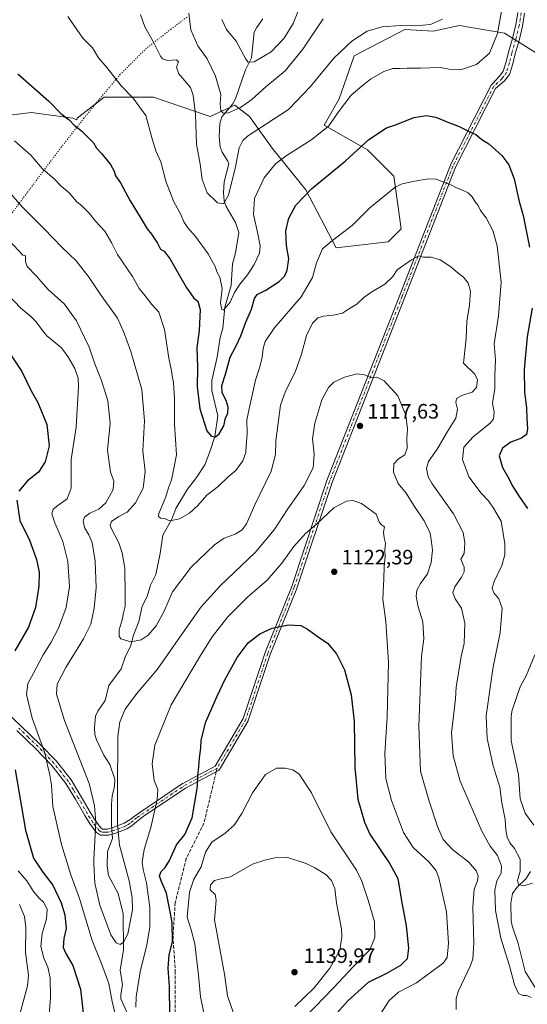
# Model space of a CAD drawing. Units: metres. Extents: x 644632 to 648085, y 4746146 to 4748532.
# Drawn here: x 647323 to 647567, y 4747460 to 4747932 of the extents above; entities that cross this region are included whole.
import ezdxf

# ---------------------------------------------------------------- set-up
doc = ezdxf.new("R2010")
doc.units = ezdxf.units.M
doc.header["$MEASUREMENT"] = 0
for name, pattern in [('DGN Style 3', [2.307223458686699, 1.648016756204785, -0.6592067024819142]), ('DGN Style 4', [2.6384748266838614, 1.318413404963828, -0.6592067024819142, 0.001648016756204785, -0.6592067024819142]), ('DGN Style 5', [1.1536117293433497, 0.4944050268614355, -0.6592067024819142])]:
    doc.linetypes.add(name, pattern=pattern)
for name, color, linetype, lineweight in [('Arbolado forestal CxS', 92, 'Continuous', 0), ('Camino Cxs', 7, 'Continuous', 0), ('Camino eje', 30, 'DGN Style 4', 13), ('Corriente natural lineal', 142, 'Continuous', 13), ('Curva de nivel maestra', 30, 'Continuous', 30), ('Curva de nivel normal', 30, 'Continuous', 0), ('Punto de cota en terreno', 7, 'Continuous', 0), ('Rótulo de punto de cota en terreno', 7, 'Continuous', 0), ('Senda', 7, 'DGN Style 3', 0), ('Senda no paivmentada conexión', 7, 'DGN Style 3', 0), ('Vía pecuaria eje', 92, 'DGN Style 5', 0)]:
    doc.layers.add(name, color=color, linetype=linetype, lineweight=lineweight)
doc.styles.add('Style-Arial', font='txt')

# ---------------------------------------------------------------- blocks, each defined once
blk = doc.blocks.new('*U4')
at = {"layer": 'Arbolado forestal CxS', "color": 92, "linetype": 'Continuous', "lineweight": 0}
blk.add_polyline3d([(647309.9155000001, 4747885.336100001, 1104.642399999997), (647328.7493000004, 4747887.5551, 1101.373600000006), (647348.6029000003, 4747884.8477, 1099.4568), (647350.4058999997, 4747884.1053, 1099.358200000002), (647350.6675000006, 4747884.890100001, 1099.232900000003), (647363.5761000002, 4747894.9297, 1096.562000000005), (647387.2414999995, 4747894.929300001, 1093.536399999997), (647414.4923, 4747885.606100001, 1087.524000000005), (647426.3651000002, 4747891.085700001, 1083.894899999999), (647433.4336999999, 4747885.7481, 1086.552500000005), (647444.2622999996, 4747870.406300001, 1092.806800000006), (647460.5055000001, 4747850.5525, 1098.974199999997), (647474.9445000002, 4747822.5767, 1105.101899999994), (647499.9433000004, 4747825.467300001, 1107.865999999995), (647506.2605, 4747831.788100001, 1107.843299999993), (647502.6518999999, 4747857.069499999, 1103.803799999994), (647490.0175000001, 4747869.7115, 1100.084199999998), (647469.2610999999, 4747881.4497, 1093.911600000007), (647476.4813000001, 4747894.0913, 1093.357799999998), (647483.7017000001, 4747914.858700001, 1090.927500000005), (647508.0674999999, 4747927.499100001, 1089.906799999997), (647521.6042999999, 4747926.595899999, 1090.135699999999), (647534.2392999995, 4747929.304500001, 1091.095300000001), (647555.8979000002, 4747925.692299999, 1095.081300000005), (647577.5843000002, 4747912.077099999, 1095.811400000006)], dxfattribs=at)
blk = doc.blocks.new('5PATER')
at = {"layer": 'Punto de cota en terreno', "linetype": 'Continuous', "lineweight": 0}
h = blk.add_hatch(color=51, dxfattribs=at)
edge = h.paths.add_edge_path()
edge.add_ellipse((0, 0), major_axis=(-0.1095731443231308, -0.1110710700762829), ratio=0.9994222409660322, start_angle=0, end_angle=360)

msp = doc.modelspace()

# ---------------------------------------------------------------- linework, layer by layer
at = {"layer": 'Arbolado forestal CxS', "color": 92, "linetype": 'Continuous', "lineweight": 0}
msp.add_polyline3d([(647577.5843000002, 4747912.077099999, 1095.811400000006), (647555.8979000002, 4747925.692299999, 1095.081300000005), (647534.2392999995, 4747929.304500001, 1091.095300000001), (647521.6042999999, 4747926.595899999, 1090.135699999999), (647508.0674999999, 4747927.499100001, 1089.906799999997), (647483.7017000001, 4747914.858700001, 1090.927500000005), (647476.4813000001, 4747894.0913, 1093.357799999998), (647469.2610999999, 4747881.4497, 1093.911600000007), (647490.0175000001, 4747869.7115, 1100.084199999998), (647502.6518999999, 4747857.069499999, 1103.803799999994), (647506.2605, 4747831.788100001, 1107.843299999993), (647499.9433000004, 4747825.467300001, 1107.865999999995), (647474.9445000002, 4747822.5767, 1105.101899999994), (647460.5055000001, 4747850.5525, 1098.974199999997), (647444.2622999996, 4747870.406300001, 1092.806800000006), (647433.4336999999, 4747885.7481, 1086.552500000005), (647426.3651000002, 4747891.085700001, 1083.894899999999), (647414.4923, 4747885.606100001, 1087.524000000005), (647387.2414999995, 4747894.929300001, 1093.536399999997), (647363.5761000002, 4747894.9297, 1096.562000000005), (647350.6675000006, 4747884.890100001, 1099.232900000003), (647350.4058999997, 4747884.1053, 1099.358200000002), (647348.6029000003, 4747884.8477, 1099.4568), (647328.7493000004, 4747887.5551, 1101.373600000006), (647309.9155000001, 4747885.336100001, 1104.642399999997)], dxfattribs=at)
msp.add_polyline3d([(647577.5843000002, 4747912.077099999, 1095.811400000006), (647555.8979000002, 4747925.692299999, 1095.081300000005), (647534.2392999995, 4747929.304500001, 1091.095300000001), (647521.6042999999, 4747926.595899999, 1090.135699999999), (647508.0674999999, 4747927.499100001, 1089.906799999997), (647483.7017000001, 4747914.858700001, 1090.927500000005), (647476.4813000001, 4747894.0913, 1093.357799999998), (647469.2610999999, 4747881.4497, 1093.911600000007), (647490.0175000001, 4747869.7115, 1100.084199999998), (647502.6518999999, 4747857.069499999, 1103.803799999994), (647506.2605, 4747831.788100001, 1107.843299999993), (647499.9433000004, 4747825.467300001, 1107.865999999995), (647474.9445000002, 4747822.5767, 1105.101899999994), (647460.5055000001, 4747850.5525, 1098.974199999997), (647444.2622999996, 4747870.406300001, 1092.806800000006), (647433.4336999999, 4747885.7481, 1086.552500000005), (647426.3651000002, 4747891.085700001, 1083.894899999999), (647414.4923, 4747885.606100001, 1087.524000000005), (647387.2414999995, 4747894.929300001, 1093.536399999997), (647363.5761000002, 4747894.9297, 1096.562000000005), (647350.6675000006, 4747884.890100001, 1099.232900000003), (647350.4058999997, 4747884.1053, 1099.358200000002), (647348.6029000003, 4747884.8477, 1099.4568), (647328.7493000004, 4747887.5551, 1101.373600000006), (647309.9155000001, 4747885.336100001, 1104.642399999997)], dxfattribs=at)
msp.add_polyline3d([(647577.5843000002, 4747912.077099999, 1095.811400000006), (647555.8979000002, 4747925.692299999, 1095.081300000005), (647534.2392999995, 4747929.304500001, 1091.095300000001), (647521.6042999999, 4747926.595899999, 1090.135699999999), (647508.0674999999, 4747927.499100001, 1089.906799999997), (647483.7017000001, 4747914.858700001, 1090.927500000005), (647476.4813000001, 4747894.0913, 1093.357799999998), (647469.2610999999, 4747881.4497, 1093.911600000007), (647490.0175000001, 4747869.7115, 1100.084199999998), (647502.6518999999, 4747857.069499999, 1103.803799999994), (647506.2605, 4747831.788100001, 1107.843299999993), (647499.9433000004, 4747825.467300001, 1107.865999999995), (647474.9445000002, 4747822.5767, 1105.101899999994), (647460.5055000001, 4747850.5525, 1098.974199999997), (647444.2622999996, 4747870.406300001, 1092.806800000006), (647433.4336999999, 4747885.7481, 1086.552500000005), (647426.3651000002, 4747891.085700001, 1083.894899999999), (647414.4923, 4747885.606100001, 1087.524000000005), (647387.2414999995, 4747894.929300001, 1093.536399999997), (647363.5761000002, 4747894.9297, 1096.562000000005), (647350.6675000006, 4747884.890100001, 1099.232900000003), (647350.4058999997, 4747884.1053, 1099.358200000002), (647348.6029000003, 4747884.8477, 1099.4568), (647328.7493000004, 4747887.5551, 1101.373600000006), (647309.9155000001, 4747885.336100001, 1104.642399999997)], dxfattribs=at)
at = {"layer": 'Camino Cxs', "color": 7, "linetype": 'Continuous', "lineweight": 0}
for points in [[(647314.5000999998, 4747601.850099999, 1145.285799999998), (647323.6901000004, 4747593.130100001, 1139.085099999997), (647332.9401000004, 4747584.300100001, 1127.499100000001), (647340.6300999997, 4747576.2301, 1131.332500000004), (647347.6801000005, 4747567.280099999, 1133.760999999999), (647352.4700999996, 4747559.460100001, 1135.724499999997), (647356.8701, 4747551.7401, 1132.097699999999), (647359.3701, 4747547.700099999, 1133.4087), (647361.9801000003, 4747544.200099999, 1132.873900000006), (647362.7500999998, 4747543.6801, 1132.619999999995), (647365.2100999998, 4747543.630100001, 1134.670400000003), (647368.3000999996, 4747544.530099999, 1136.693299999999), (647373.1901000004, 4747546.440099999, 1136.378599999996), (647375.3101000005, 4747547.7401, 1139.919899999994), (647375.4201999997, 4747547.833799999, 1140.068700000003), (647377.9287, 4747549.658100001, 1143.036200000002), (647378.0755000003, 4747549.764900001, 1143.131500000003), (647380.1876999997, 4747551.300899999, 1144.135299999994), (647401.2260999996, 4747565.522299999, 1145.753599999996), (647401.3041000003, 4747565.5713, 1145.782600000006), (647401.3422999998, 4747565.592300001, 1145.7981), (647416.8954999996, 4747573.887499999, 1147.188699999999), (647430.3979000002, 4747596.737500001, 1130.921700000006), (647440.9376999997, 4747628.356699999, 1134.911699999997), (647440.9493000006, 4747628.390100001, 1134.964399999997), (647440.9638999999, 4747628.428300001, 1135.024699999994), (647453.6497, 4747660.142899999, 1136.858500000002), (647470.5711000003, 4747710.9069, 1135.825200000007), (647470.5828999998, 4747710.940500001, 1135.829500000007), (647470.5944999997, 4747710.971100001, 1135.833400000003), (647505.5186999999, 4747799.8695, 1129.863299999997), (647529.8598999997, 4747862.309699999, 1119.655100000004), (647529.9139, 4747862.4297, 1119.635399999999), (647549.4879000002, 4747900.6775, 1108.680200000003), (647549.5192999998, 4747900.735300001, 1108.6737), (647549.6492999997, 4747900.9209, 1108.621599999999), (647549.7616999998, 4747901.033100001, 1108.553899999999), (647553.4600999998, 4747904.960100001, 1103.566900000005), (647555.2401000002, 4747907.4001, 1100.570500000002), (647556.6700999998, 4747911.880100001, 1098.694199999998), (647557.7500999998, 4747916.540100001, 1099.424899999998), (647559.6700999998, 4747923.090100001, 1107.765799999994), (647561.3400999998, 4747929.7301, 1108.884999999995), (647562.2701000003, 4747935.5801, 1107.622199999998)], [(647314.5000999998, 4747601.850099999, 1145.285799999998), (647323.6901000004, 4747593.130100001, 1139.085099999997), (647332.9401000004, 4747584.300100001, 1127.499100000001), (647340.6300999997, 4747576.2301, 1131.332500000004), (647347.6801000005, 4747567.280099999, 1133.760999999999), (647352.4700999996, 4747559.460100001, 1135.724499999997), (647356.8701, 4747551.7401, 1132.097699999999), (647359.3701, 4747547.700099999, 1133.4087), (647361.9801000003, 4747544.200099999, 1132.873900000006), (647362.7500999998, 4747543.6801, 1132.619999999995), (647365.2100999998, 4747543.630100001, 1134.670400000003), (647368.3000999996, 4747544.530099999, 1136.693299999999), (647373.1901000004, 4747546.440099999, 1136.378599999996), (647375.3101000005, 4747547.7401, 1139.919899999994), (647375.4201999997, 4747547.833799999, 1140.068700000003), (647377.9287, 4747549.658100001, 1143.036200000002), (647378.0755000003, 4747549.764900001, 1143.131500000003), (647380.1876999997, 4747551.300899999, 1144.135299999994), (647401.2260999996, 4747565.522299999, 1145.753599999996), (647401.3041000003, 4747565.5713, 1145.782600000006), (647401.3422999998, 4747565.592300001, 1145.7981), (647416.8954999996, 4747573.887499999, 1147.188699999999), (647430.3979000002, 4747596.737500001, 1130.921700000006), (647440.9376999997, 4747628.356699999, 1134.911699999997), (647440.9493000006, 4747628.390100001, 1134.964399999997), (647440.9638999999, 4747628.428300001, 1135.024699999994), (647453.6497, 4747660.142899999, 1136.858500000002), (647470.5711000003, 4747710.9069, 1135.825200000007), (647470.5828999998, 4747710.940500001, 1135.829500000007), (647470.5944999997, 4747710.971100001, 1135.833400000003), (647505.5186999999, 4747799.8695, 1129.863299999997), (647529.8598999997, 4747862.309699999, 1119.655100000004), (647529.9139, 4747862.4297, 1119.635399999999), (647549.4879000002, 4747900.6775, 1108.680200000003), (647549.5192999998, 4747900.735300001, 1108.6737), (647549.6492999997, 4747900.9209, 1108.621599999999), (647549.7616999998, 4747901.033100001, 1108.553899999999), (647553.4600999998, 4747904.960100001, 1103.566900000005), (647555.2401000002, 4747907.4001, 1100.570500000002), (647556.6700999998, 4747911.880100001, 1098.694199999998), (647557.7500999998, 4747916.540100001, 1099.424899999998), (647559.6700999998, 4747923.090100001, 1107.765799999994), (647561.3400999998, 4747929.7301, 1108.884999999995), (647562.2701000003, 4747935.5801, 1107.622199999998)], [(647565.5201000003, 4747935.220100001, 1105.832299999995), (647564.5401, 4747929.0701, 1107.252299999993), (647562.8202000001, 4747922.2301, 1105.902700000006), (647560.9101, 4747915.710100001, 1103.746599999999), (647559.8201000001, 4747911.0101, 1104.419099999999), (647558.1901000004, 4747905.9001, 1102.563299999995), (647555.9201999997, 4747902.780099999, 1104.9666), (647551.5910999998, 4747899.0801, 1106.369600000005), (647532.2585000005, 4747861.304099999, 1119.560800000007), (647507.9398999996, 4747798.921900001, 1129.715899999996), (647473.0267000003, 4747710.052100001, 1136.195500000002), (647456.1041000001, 4747659.284499999, 1136.172699999996), (647456.0925000003, 4747659.2509, 1136.183099999995), (647456.0778999999, 4747659.2127, 1136.195300000007), (647443.3923000004, 4747627.498299999, 1132.820399999997), (647432.8207, 4747595.784299999, 1134.041299999997), (647432.8091000002, 4747595.750700001, 1134.085500000001), (647432.7100999998, 4747595.5397, 1134.328800000003), (647418.9484999999, 4747572.250700001, 1148.362200000003), (647418.8476999998, 4747572.104499999, 1148.362999999998), (647418.7281, 4747571.973099999, 1148.354600000006), (647418.5916999998, 4747571.859099999, 1148.337), (647418.4408999998, 4747571.765100001, 1148.310599999997), (647402.6259000005, 4747563.3303, 1148.180999999997), (647382.3777000001, 4747549.6428, 1143.611000000004), (647378.3208999997, 4747546.443499999, 1140.073199999999), (647376.9001000002, 4747545.300100001, 1137.249299999996), (647374.5401, 4747543.840100001, 1132.938800000004), (647369.2701000003, 4747541.770099999, 1133.108200000002), (647365.6201, 4747540.710100001, 1133.695399999997), (647361.8901000004, 4747540.7401, 1131.583400000003), (647359.9200999998, 4747541.960100001, 1131.340200000006), (647356.8901000004, 4747546.0101, 1131.646099999998), (647354.2901, 4747550.220100001, 1133.2209), (647349.8800999997, 4747557.950099999, 1136.467000000004), (647345.2001, 4747565.5801, 1133.796700000006), (647338.3601000002, 4747574.280099999, 1131.154399999999), (647330.8000999996, 4747582.220100001, 1126.2405), (647321.5900999998, 4747591.0001, 1138.885999999999)], [(647565.5201000003, 4747935.220100001, 1105.832299999995), (647564.5401, 4747929.0701, 1107.252299999993), (647562.8202000001, 4747922.2301, 1105.902700000006), (647560.9101, 4747915.710100001, 1103.746599999999), (647559.8201000001, 4747911.0101, 1104.419099999999), (647558.1901000004, 4747905.9001, 1102.563299999995), (647555.9201999997, 4747902.780099999, 1104.9666), (647551.5910999998, 4747899.0801, 1106.369600000005), (647532.2585000005, 4747861.304099999, 1119.560800000007), (647507.9398999996, 4747798.921900001, 1129.715899999996), (647473.0267000003, 4747710.052100001, 1136.195500000002), (647456.1041000001, 4747659.284499999, 1136.172699999996), (647456.0925000003, 4747659.2509, 1136.183099999995), (647456.0778999999, 4747659.2127, 1136.195300000007), (647443.3923000004, 4747627.498299999, 1132.820399999997), (647432.8207, 4747595.784299999, 1134.041299999997), (647432.8091000002, 4747595.750700001, 1134.085500000001), (647432.7100999998, 4747595.5397, 1134.328800000003), (647418.9484999999, 4747572.250700001, 1148.362200000003), (647418.8476999998, 4747572.104499999, 1148.362999999998), (647418.7281, 4747571.973099999, 1148.354600000006), (647418.5916999998, 4747571.859099999, 1148.337), (647418.4408999998, 4747571.765100001, 1148.310599999997), (647402.6259000005, 4747563.3303, 1148.180999999997), (647382.3777000001, 4747549.6428, 1143.611000000004), (647378.3208999997, 4747546.443499999, 1140.073199999999), (647376.9001000002, 4747545.300100001, 1137.249299999996), (647374.5401, 4747543.840100001, 1132.938800000004), (647369.2701000003, 4747541.770099999, 1133.108200000002), (647365.6201, 4747540.710100001, 1133.695399999997), (647361.8901000004, 4747540.7401, 1131.583400000003), (647359.9200999998, 4747541.960100001, 1131.340200000006), (647356.8901000004, 4747546.0101, 1131.646099999998), (647354.2901, 4747550.220100001, 1133.2209), (647349.8800999997, 4747557.950099999, 1136.467000000004), (647345.2001, 4747565.5801, 1133.796700000006), (647338.3601000002, 4747574.280099999, 1131.154399999999), (647330.8000999996, 4747582.220100001, 1126.2405), (647321.5900999998, 4747591.0001, 1138.885999999999)]]:
    msp.add_polyline3d(points, dxfattribs=at)
at = {"layer": 'Camino eje', "color": 30, "linetype": 'DGN Style 4', "lineweight": 13, "extrusion": (0.3080628608354568, -0.6434263538265694, 0.7007851318166792), "elevation": -2854463.823305657, "flags": 128}
msp.add_lwpolyline([(2634131.280351483, 2805706.399064899), (2634113.305588553, 2805705.284359612), (2634086.062767179, 2805699.492854464)], dxfattribs=at)
at = {"layer": 'Camino eje', "color": 30, "linetype": 'DGN Style 4', "lineweight": 13}
for points in [[(647563.8951000003, 4747935.4001, 1106.6489), (647562.9401000004, 4747929.4001, 1107.424199999994), (647561.2451, 4747922.6601, 1106.547699999996), (647559.3300999999, 4747916.1251, 1101.366800000003), (647558.2451, 4747911.4451, 1100.683699999994), (647556.7150999998, 4747906.6501, 1100.681700000001), (647555.5800999999, 4747905.090100001, 1102.726800000004), (647554.6901000004, 4747903.870100001, 1104.195399999997), (647550.6451000003, 4747900.085100001, 1107.400999999998)], [(647550.6451000003, 4747900.085100001, 1107.400999999998), (647531.0711000003, 4747861.8375, 1119.615000000005), (647506.7292999999, 4747799.3957, 1129.781099999993), (647471.8043000001, 4747710.4957, 1135.964200000002), (647454.8709000006, 4747659.695499999, 1136.486000000004), (647442.1709000003, 4747627.945499999, 1134.132899999997), (647431.5875000004, 4747596.1953, 1132.281400000007), (647417.8290999997, 4747572.9121, 1147.7362)], [(647379.1350999996, 4747549.020099999, 1142.809500000003), (647377.4451000001, 4747547.6601, 1141.394499999995), (647376.1051000003, 4747546.520099999, 1138.674799999994), (647375.0450999998, 4747545.870100001, 1136.788100000005), (647373.8651000002, 4747545.140100001, 1134.637300000002), (647371.2301000003, 4747544.1051, 1133.114600000001), (647368.7851, 4747543.1501, 1134.616599999994), (647365.4151, 4747542.170100001, 1133.594700000001), (647364.1851000005, 4747542.1951, 1132.4804), (647362.3201000001, 4747542.210100001, 1130.963300000003), (647361.1425000001, 4747542.950099999, 1131.342099999994), (647359.4351000005, 4747545.1051, 1132.281000000003), (647358.1300999997, 4747546.8551, 1131.700500000006), (647356.8300999999, 4747548.960100001, 1131.755300000004), (647355.5800999999, 4747550.9801, 1132.532999999996), (647351.1750999996, 4747558.7051, 1135.875599999999), (647348.8350999998, 4747562.520099999, 1138.018100000001), (647346.4401000004, 4747566.4301, 1133.759000000005), (647342.9151, 4747570.905099999, 1133.196599999996), (647339.4951, 4747575.255100001, 1131.158500000005), (647335.6501000002, 4747579.290100001, 1126.946599999996), (647331.8701, 4747583.2601, 1126.332999999999), (647327.2451, 4747587.675100001, 1135.251799999998), (647322.6401000004, 4747592.065099999, 1138.705100000006)]]:
    msp.add_polyline3d(points, dxfattribs=at)
at = {"layer": 'Corriente natural lineal', "color": 142, "linetype": 'Continuous', "lineweight": 13}
for points in [[(647374.4436999997, 4747455.7896, 1119.188399999999), (647371.6607999997, 4747462.148800001, 1119.086200000005), (647371.5933999997, 4747464.202199999, 1118.918799999999), (647372.3936000001, 4747468.988100001, 1118.065400000007), (647371.3243000006, 4747475.979900001, 1117.514899999995), (647372.9380000001, 4747485.6808, 1115.631699999998), (647372.7945999998, 4747502.9111, 1111.073000000004), (647370.3640000002, 4747512.739800001, 1109.562600000005), (647365.7302000001, 4747521.33, 1109.612299999994), (647364.9611999998, 4747526.0262, 1111.853499999997), (647365.2737999996, 4747532.8573, 1115.118199999997), (647367.5845999997, 4747539.068499999, 1115.189599999998), (647367.0818999996, 4747545.679300001, 1114.6734), (647367.0593999998, 4747555.651799999, 1114.8027), (647367.4035999998, 4747559.534, 1114.908800000005), (647368.6051000003, 4747564.172300001, 1114.902700000006), (647368.6605000002, 4747567.570800001, 1114.861699999994), (647366.3636999996, 4747574.7192, 1114.602199999994), (647363.5036000004, 4747579.2086, 1113.984400000001), (647359.8501000004, 4747586.449300001, 1113.216700000004), (647359.1361999996, 4747589.113700001, 1113.047699999996), (647358.9089000003, 4747592.346799999, 1112.8508), (647359.426, 4747597.7797, 1112.483300000007), (647360.5796999997, 4747600.2018, 1112.353099999993), (647364.0985000003, 4747605.365, 1112.044699999999), (647365.8285999997, 4747612.655400001, 1111.4764), (647371.7934999998, 4747620.5568, 1110.876399999994), (647373.8075000001, 4747626.6655, 1110.448399999994), (647376.2533999998, 4747631.3093, 1110.057199999996), (647377.6699999999, 4747636.7225, 1109.651500000007), (647380.3203999996, 4747643.281500001, 1109.285000000003), (647381.7906999999, 4747650.672499999, 1108.736300000004), (647384.2242000002, 4747655.3214, 1108.323099999994), (647385.7874999996, 4747660.673800001, 1107.969599999997), (647388.4289999995, 4747665.903200001, 1107.462499999994), (647390.5131000001, 4747675.8683, 1106.654599999994), (647391.7682999996, 4747684.6818, 1105.649900000004), (647396.0318, 4747692.4582, 1104.591799999995), (647398.0796999997, 4747697.4956, 1103.978700000007), (647403.5412999997, 4747706.775800001, 1102.888999999996), (647408.0186000001, 4747712.4639, 1102.021099999998), (647411.9513999998, 4747718.492900001, 1101.356899999999), (647414.5422999999, 4747725.196900001, 1100.824699999997), (647416.6719000004, 4747732.1624, 1100.080300000001), (647418.2432000004, 4747741.998299999, 1098.733300000007), (647415.3812999995, 4747754.1654, 1098.343399999998), (647415.2407000001, 4747758.911499999, 1098.220300000001), (647417.8042000001, 4747770.1974, 1096.925499999998), (647419.3002000004, 4747779.529100001, 1096.529899999994), (647420.5762, 4747784.1556, 1096.290800000002), (647421.4824999999, 4747794.1303, 1095.407500000001), (647424.6460999995, 4747804.481100001, 1094.306899999996), (647425.2912, 4747814.894200001, 1093.252900000007), (647426.6442999998, 4747820.186600001, 1092.873500000002), (647428.2444000002, 4747830.003500001, 1091.871499999994), (647426.6336000003, 4747834.8366, 1091.339900000006), (647422.1072000006, 4747842.523800001, 1090.022400000002), (647421.2492000004, 4747845.127499999, 1089.839699999997), (647420.9466000004, 4747849.010399999, 1089.549100000004), (647421.1815999999, 4747854.263499999, 1089.290599999993), (647423.5197000002, 4747862.938100001, 1088.970300000001), (647423.0564000001, 4747864.312799999, 1088.7834), (647420.2029999997, 4747868.545100001, 1088.141600000003), (647419.2898000004, 4747871.122099999, 1087.626699999993), (647418.8784999996, 4747876.000700001, 1086.773100000006), (647419.1119999997, 4747882.249299999, 1085.969200000007), (647420.1282000003, 4747885.4551, 1085.507599999997), (647425.3185000002, 4747891.807499999, 1083.842799999999), (647426.6316000001, 4747894.150800001, 1083.2834), (647431.4983000001, 4747908.126900001, 1080.595000000001), (647434.4106999999, 4747913.910700001, 1079.234800000006), (647435.6333, 4747926.071000001, 1076.433399999994), (647436.6826999999, 4747928.1886, 1075.850900000005), (647439.8107000003, 4747932.549799999, 1075.142800000001)], [(647570.0155999997, 4747545.5186, 1103.713000000003), (647565.6995000001, 4747551.286699999, 1103.362599999993), (647563.3574000001, 4747558.147600001, 1103.679900000003), (647562.5795, 4747569.826300001, 1104.121799999994), (647559.1133000003, 4747586.067100001, 1103.228499999997), (647559.0884999996, 4747597.947000001, 1102.743199999997), (647559.5542000001, 4747600.7608, 1102.623200000002), (647563.3289000001, 4747611.8632, 1101.845400000006), (647566.3114999998, 4747617.2851, 1101.465800000005), (647570.3450999996, 4747627.271299999, 1100.819000000003)], [(647572.3088999996, 4747464.7128, 1109.513800000001), (647565.7384000003, 4747475.3059, 1109.179499999998), (647562.3635, 4747488.7402, 1108.350900000005), (647559.5511999996, 4747497.258199999, 1108.349900000001), (647559.0966999996, 4747499.754600001, 1108.070500000002), (647558.9171000002, 4747508.0175, 1107.439899999998), (647559.7249999996, 4747512.703500001, 1106.955900000001), (647561.7155999999, 4747515.612000001, 1106.315600000002), (647566.0680000001, 4747519.799500001, 1105.006800000003), (647568.2938999999, 4747523.2587, 1104.442599999995)]]:
    msp.add_polyline3d(points, dxfattribs=at)
at = {"layer": 'Curva de nivel maestra', "color": 30, "linetype": 'Continuous', "lineweight": 30, "flags": 128}
for points, elevation in [([(647322.2100000001, 4747906.100099999), (647337, 4747892.9901), (647342.7999999998, 4747887.120100001), (647346.7300000006, 4747884.050100001), (647349.2699999996, 4747881.5801), (647352.6399999997, 4747878.870100001), (647358.4699999997, 4747873.030099999), (647359.9000000004, 4747870.550100001), (647362.4299999997, 4747867.7401), (647366.5899999999, 4747862.5701), (647368.4699999997, 4747859.460100001), (647368.9800000006, 4747857.2401), (647371.3799999999, 4747853.800100001), (647376.0599999997, 4747845.200099999), (647380.9000000004, 4747837.4301), (647384.1799999997, 4747831.720100001), (647386.3600000005, 4747829.200099999), (647389.2400000002, 4747824.920100001), (647390.7100000001, 4747821.9901), (647392.4100000003, 4747821.020099999), (647395.2199999997, 4747817.1801), (647403.0099999999, 4747803.8201), (647406.5800000001, 4747798.530099999), (647408.5800000001, 4747797.0601), (647409.7699999996, 4747793.090100001), (647409.1699999999, 4747782.970100001), (647408.1200000001, 4747774.6801), (647408.3600000005, 4747765.440099999), (647408.2599999999, 4747755.890100001), (647409.5199999996, 4747745.3201), (647412.8399999999, 4747734.8201), (647415, 4747732.200099999), (647417, 4747731.9001), (647418.8200000003, 4747733.3101), (647421.0300000003, 4747737.1501), (647421.8799999999, 4747740.9001), (647422.9800000006, 4747743.360099999), (647423.2000000002, 4747746.090100001), (647422.2400000002, 4747749.360099999), (647420.3399999999, 4747753.0801), (647420.0800000001, 4747756.620100001), (647421.8399999999, 4747762.0801), (647424.1600000003, 4747770.2301), (647426.8700000001, 4747775.360099999), (647429.2999999998, 4747780.4001), (647431.7000000002, 4747787.020099999), (647434.3799999999, 4747793.2301), (647435.8499999996, 4747798.390100001), (647437.1399999997, 4747800.300100001), (647441.25, 4747802.390100001), (647447.5700000003, 4747806.5001), (647450.3200000003, 4747809.190099999), (647451.4299999997, 4747811.9001), (647452.3300000001, 4747817.280099999), (647451.1799999997, 4747823.770099999), (647450.8799999999, 4747830.870100001), (647452.2999999998, 4747836.8201), (647455.6600000003, 4747843.130100001), (647463.1299999999, 4747850.920100001), (647479.2599999999, 4747864.2401), (647490.6699999999, 4747874.600099999), (647499.25, 4747880.2301), (647504.0199999996, 4747881.870100001), (647512.3499999996, 4747885.140100001), (647518.3600000005, 4747886.1601), (647522.9100000003, 4747885.4101), (647528.5800000001, 4747882.880100001), (647534.1600000003, 4747880.890100001), (647538.2100000001, 4747878.8301), (647542.1299999999, 4747876.9801), (647544.9100000003, 4747874.590100001), (647548.3399999999, 4747872.5101), (647554.6399999997, 4747866.960100001), (647557.8799999999, 4747862.530099999), (647560.4600000001, 4747855.770099999), (647562.9100000003, 4747844.890100001), (647564.7999999998, 4747838.120100001), (647565.8600000005, 4747832.530099999), (647567.8600000005, 4747823.030099999)], 1100), ([(647569.0800000001, 4747793.7301), (647566.7199999997, 4747779.920100001), (647565.3200000003, 4747764.210100001), (647565.4199999999, 4747753.3201), (647566.3399999999, 4747745.890100001), (647566.5700000003, 4747740.790100001), (647566.9400000004, 4747735.8201), (647566.3899999997, 4747733.020099999), (647564.0800000001, 4747731.2601), (647558.9600000001, 4747729.420100001), (647554.9100000003, 4747726.4301), (647553.2199999997, 4747722.7501), (647554.8600000005, 4747717.1801), (647557.9800000006, 4747711.880100001), (647559.5999999996, 4747708.5801), (647562.8700000001, 4747703.3101), (647566.8600000005, 4747697.5801)], 1100), ([(647313.8799999999, 4747778.620100001), (647324.0999999996, 4747763.2301), (647328.5899999999, 4747754.030099999), (647331.7999999998, 4747748.450099999), (647336.0199999996, 4747737.8101), (647337.1799999997, 4747727.590100001), (647335.2300000006, 4747719.850099999), (647332.0300000003, 4747715.030099999), (647326.8099999997, 4747710.780099999), (647322.6200000001, 4747705.880100001)], 1125), ([(647321.6299999999, 4747701.5601), (647323.0800000001, 4747691.8101), (647327.6799999997, 4747682.380100001), (647331.1399999997, 4747673.120100001), (647332.3700000001, 4747667.050100001), (647332.2199999997, 4747660.200099999), (647330.5800000001, 4747649.970100001), (647327.2800000003, 4747640.5101), (647320.6900000004, 4747629.2501)], 1125), ([(647395.1200000001, 4747454.700099999), (647394.9199999999, 4747468.0101), (647394.3899999997, 4747476.9001), (647394.8499999996, 4747483.2301), (647396.3899999997, 4747489.590100001), (647396.2000000002, 4747499.0001), (647393.5599999997, 4747512.920100001), (647390.9600000001, 4747518.9001), (647390.1299999999, 4747521.270099999), (647390.9000000004, 4747523.380100001), (647392.9600000001, 4747525.2601), (647394.9299999997, 4747528.520099999), (647398.2800000003, 4747536.140100001), (647402.3799999999, 4747541.140100001), (647405.8300000001, 4747549.0001), (647408.3799999999, 4747564.110099999), (647408.5300000003, 4747569.5601), (647409.04, 4747573.3301), (647409.3799999999, 4747577.9301), (647410.0800000001, 4747582.520099999), (647410.1799999997, 4747586.3201), (647412.3600000005, 4747595.0801), (647417.9199999999, 4747607.4801), (647421.5199999996, 4747615.370100001), (647427.4699999997, 4747626.050100001), (647432.7999999998, 4747633.120100001), (647438.4100000003, 4747637.420100001), (647444.2300000006, 4747640.140100001), (647452.0899999999, 4747641.7601), (647457.9699999997, 4747641.3101), (647461.2599999999, 4747639.690099999), (647466.29, 4747635.960100001), (647470.8600000005, 4747632.890100001), (647475.1799999997, 4747627.770099999), (647478.9600000001, 4747620.020099999), (647482.25, 4747608.100099999), (647483.6200000001, 4747595.2501), (647483.9199999999, 4747573.200099999), (647485.4900000002, 4747558.0001), (647488.6900000004, 4747546.9901), (647491.25, 4747541.200099999), (647500.7400000002, 4747527.040100001), (647504.5599999997, 4747519.870100001), (647506.4199999999, 4747509.2301), (647508.5999999996, 4747497.2301), (647509.7100000001, 4747486.5601), (647509.1500000004, 4747481.420100001), (647505.9100000003, 4747478.1501), (647499.2300000006, 4747474.4001), (647490.3700000001, 4747470.040100001), (647480.6299999999, 4747461.220100001), (647472.9500000002, 4747452.5601)], 1125), ([(647320.7800000003, 4747572.140100001), (647325.7699999996, 4747543.210100001), (647329.7199999997, 4747529.7301), (647334.1900000004, 4747523.0101), (647338.9800000006, 4747516.8201), (647342.9600000001, 4747508.3101), (647344.7400000002, 4747502.5601), (647345.3899999997, 4747495.9001), (647344.2199999997, 4747491.090100001), (647343.9100000003, 4747486.880100001), (647345.1200000001, 4747483.920100001), (647348.6299999999, 4747478.1501), (647352.2400000002, 4747466.890100001), (647353.6299999999, 4747453.800100001)], 1125)]:
    msp.add_lwpolyline(points, dxfattribs=dict(at, elevation=elevation))
at = {"layer": 'Curva de nivel normal', "color": 30, "linetype": 'Continuous', "lineweight": 0, "flags": 128}
for points, elevation in [([(647554.7000000002, 4747938), (647552.5599999997, 4747925.51), (647548.6500000004, 4747916.02), (647542.4199999999, 4747910.710000001), (647535.1900000004, 4747908.189999999), (647529.3200000003, 4747908.32), (647524.9100000003, 4747909.16), (647515.5800000001, 4747908.82), (647509.1299999999, 4747908.939999999), (647505.7300000006, 4747908.699999999), (647502.2300000006, 4747908.66), (647497.8600000005, 4747907.279999999), (647491.4600000001, 4747903.550000001), (647487.4199999999, 4747900.350000001), (647482.2699999996, 4747895.880000001), (647476.0899999999, 4747887.84), (647471.4900000002, 4747881.230000001), (647463.2699999996, 4747874.600000001), (647450.9400000004, 4747866.810000001), (647445.8799999999, 4747862.91), (647440.4600000001, 4747856.310000001), (647435.7400000002, 4747846.289999999), (647435.3899999997, 4747838.67), (647437.4299999997, 4747829.390000001), (647438.5199999996, 4747823.65), (647438.1200000001, 4747820), (647435.6299999999, 4747814.58), (647432.4299999997, 4747809.720000001), (647428.8300000001, 4747805.430000001), (647426.25, 4747801.180000001), (647424.1600000003, 4747796.52), (647420.9699999997, 4747792.67), (647420.1699999999, 4747793.01), (647419.5300000003, 4747796.130000001), (647420.2400000002, 4747803.16), (647419.1200000001, 4747808.49), (647417.9199999999, 4747810.730000001), (647416.8600000005, 4747813.74), (647413.5700000003, 4747819.779999999), (647407.3899999997, 4747828.039999999), (647403.7100000001, 4747832.189999999), (647401.8499999996, 4747835.130000001), (647400.4000000004, 4747838.560000001), (647397.0099999999, 4747844.74), (647395.0700000003, 4747849.600000001), (647393.25, 4747854.66), (647390.7599999999, 4747863.9), (647388.3399999999, 4747869.26), (647386.5899999999, 4747874.980000001), (647383.5899999999, 4747886.16), (647377.5099999999, 4747894.52), (647371.8200000003, 4747900.390000001), (647364.8399999999, 4747909.119999999), (647360.8899999997, 4747913.789999999), (647357.9800000006, 4747918.560000001), (647353.3700000001, 4747923.32), (647346.2000000002, 4747933.710000001)], 1095), ([(647457.5599999997, 4747938.32), (647454.3899999997, 4747930.26), (647450.1100000005, 4747923.199999999), (647443.8399999999, 4747916.730000001), (647435.6799999997, 4747911.970000001), (647432.7199999997, 4747911.779999999), (647431.5700000003, 4747913.199999999), (647426.9600000001, 4747921.9), (647422.3399999999, 4747927.449999999), (647420.1299999999, 4747932.24)], 1080), ([(647526.0599999997, 4747932.390000001), (647520.3899999997, 4747929.859999999), (647512.9500000002, 4747929.119999999), (647505.9100000003, 4747929.32), (647497.1399999997, 4747928.680000001), (647489.8300000001, 4747926.65), (647482.4800000006, 4747921.84), (647473.9000000004, 4747913.720000001), (647462.5700000003, 4747899.9), (647452.1200000001, 4747888.970000001), (647444.79, 4747884.189999999), (647432.4600000001, 4747876.300000001), (647430.1200000001, 4747874.189999999), (647428.4000000004, 4747870.560000001), (647426.7300000006, 4747861.560000001), (647423.2300000006, 4747847.960000001), (647420.8799999999, 4747843.810000001), (647417.9600000001, 4747844.16), (647413.1399999997, 4747849.109999999), (647410.7300000006, 4747855.449999999), (647409.6699999999, 4747862.859999999), (647407.9100000003, 4747872.470000001), (647407.4500000002, 4747886.82), (647406.3700000001, 4747895.890000001), (647405.0899999999, 4747899.539999999), (647399.4699999997, 4747906.199999999), (647398.3499999996, 4747909.32), (647399.2599999999, 4747911.880000001), (647398.3399999999, 4747912.880000001), (647394, 4747912.539999999), (647391.6399999997, 4747913.350000001), (647390.6200000001, 4747914.600000001), (647387.0700000003, 4747921.720000001), (647383.1799999997, 4747928.74), (647380.9800000006, 4747934.619999999)], 1090), ([(647468.75, 4747932.51), (647458.9800000006, 4747917.960000001), (647450.5300000003, 4747907.58), (647441.29, 4747899.99), (647434.5899999999, 4747893.810000001), (647429.0999999996, 4747890.039999999), (647423.3700000001, 4747887.42), (647420.7000000002, 4747887.279999999), (647419.6299999999, 4747888.609999999), (647419.3200000003, 4747891.689999999), (647419.5599999997, 4747896.300000001), (647417.0599999997, 4747905), (647413.0800000001, 4747913.300000001), (647408.6399999997, 4747919.609999999), (647405.1699999999, 4747927.220000001), (647404.2100000001, 4747935.230000001)], 1085), ([(647569.3499999996, 4747517.65), (647564.9699999997, 4747516.439999999), (647562.5499999998, 4747517.02), (647562.1399999997, 4747518.939999999), (647563.4400000004, 4747523.42), (647563.4000000004, 4747529.189999999), (647560.6299999999, 4747534.359999999), (647558.4299999997, 4747537.08), (647557.0999999996, 4747539.800000001), (647556.4400000004, 4747543.310000001), (647556.1600000003, 4747548.199999999), (647554.5599999997, 4747556.26), (647553.6100000005, 4747563.82), (647550.4600000001, 4747573.960000001), (647547.5, 4747587.15), (647547.0300000003, 4747597.960000001), (647550.1799999997, 4747620.59), (647553.79, 4747638.029999999), (647554.6600000003, 4747649.699999999), (647553.1699999999, 4747654.140000001), (647550.6699999999, 4747657.039999999), (647549.9000000004, 4747659.230000001), (647550.9299999997, 4747662.560000001), (647554.5800000001, 4747670.17), (647556.0499999998, 4747675.25), (647556, 4747680.560000001), (647555.2699999996, 4747685.5), (647554.2100000001, 4747691.439999999), (647550.5, 4747697.730000001), (647548.2400000002, 4747701.230000001), (647544.6100000005, 4747704.92), (647538.7800000003, 4747712.76), (647535.6299999999, 4747721.050000001), (647536.3700000001, 4747726.949999999), (647540.8099999997, 4747731.9), (647549.1900000004, 4747738.680000001), (647550.5800000001, 4747740.630000001), (647550.9299999997, 4747743.699999999), (647550.0499999998, 4747748.02), (647551.1799999997, 4747754.9), (647551.2199999997, 4747761.560000001), (647551.5, 4747768.9), (647550.8399999999, 4747776.560000001), (647553.04, 4747789.949999999), (647554.2699999996, 4747806.100000001), (647552.29, 4747823.58), (647550.2999999998, 4747830.939999999), (647547, 4747836.980000001), (647544.3799999999, 4747840.57), (647543.1900000004, 4747843.01), (647541.8200000003, 4747844.720000001), (647540.3099999997, 4747847.07), (647538.4199999999, 4747848.960000001), (647535.7300000006, 4747850.34), (647532.7800000003, 4747851.369999999), (647530.4000000004, 4747852.75), (647522.9900000002, 4747855.640000001), (647519.3799999999, 4747855.82), (647511.8600000005, 4747854.529999999), (647506.2000000002, 4747853.210000001), (647503.1299999999, 4747851.66), (647491.0999999996, 4747841.859999999), (647482.7400000002, 4747833.41), (647476.7199999997, 4747828.92), (647472.4699999997, 4747825.480000001), (647468.4500000002, 4747822.220000001), (647465.5800000001, 4747815.449999999), (647463.5899999999, 4747808.430000001), (647458.2000000002, 4747799.140000001), (647445.3099999997, 4747784.039999999), (647440.9800000006, 4747777.66), (647440.0199999996, 4747774.34), (647439.4100000003, 4747770.060000001), (647438.1299999999, 4747765.109999999), (647436.2199999997, 4747759.199999999), (647433.6699999999, 4747747.65), (647432.04, 4747740.02), (647432.2599999999, 4747733.390000001), (647431.8700000001, 4747727.789999999), (647431.6600000003, 4747724.369999999), (647430.1600000003, 4747720.449999999), (647426.8099999997, 4747715.810000001), (647423.1299999999, 4747712.66), (647418.3799999999, 4747708.140000001), (647412.9100000003, 4747703.980000001), (647408.6200000001, 4747698.970000001), (647404.5899999999, 4747695.32), (647399.75, 4747692.640000001), (647395.1200000001, 4747691.560000001), (647392.6100000005, 4747692.810000001), (647390.5899999999, 4747692.970000001), (647389.6200000001, 4747693.65), (647389.8200000003, 4747695.07), (647393.1500000004, 4747703.199999999), (647394.5, 4747707.470000001), (647395.9699999997, 4747711.310000001), (647396.9400000004, 4747715.890000001), (647398.2599999999, 4747723.310000001), (647397.3300000001, 4747738.08), (647397.4000000004, 4747749.970000001), (647396.8200000003, 4747758.08), (647396.2000000002, 4747761.230000001), (647396, 4747763.600000001), (647394.6799999997, 4747769.720000001), (647392.5199999996, 4747783.5), (647389.79, 4747791.76), (647386.5599999997, 4747795.5), (647383.2400000002, 4747799.550000001), (647380.4199999999, 4747803.07), (647377.2599999999, 4747808.91), (647370.0800000001, 4747819.4), (647367.25, 4747824.9), (647363.9500000002, 4747830.600000001), (647359.5099999999, 4747835.5), (647356.3899999997, 4747839.34), (647353.0599999997, 4747842.699999999), (647350.3399999999, 4747844.810000001), (647346.8099999997, 4747849.09), (647342.9699999997, 4747852.300000001), (647339.75, 4747855.57), (647334.0300000003, 4747860.59), (647328.4600000001, 4747867.109999999), (647320.5499999998, 4747873.939999999)], 1105), ([(647568.7000000002, 4747462.810000001), (647566.5999999996, 4747463.82), (647564.5800000001, 4747463.800000001), (647562.5800000001, 4747464.83), (647560.6200000001, 4747468.850000001), (647558.2699999996, 4747478), (647554.1200000001, 4747491.230000001), (647551.5999999996, 4747504.630000001), (647551.2000000002, 4747514.41), (647552.2400000002, 4747518.82), (647554.1699999999, 4747522.52), (647554.3799999999, 4747525.92), (647552.4600000001, 4747530.939999999), (647548.9199999999, 4747535.529999999), (647545.0199999996, 4747542.67), (647534.6399999997, 4747566.619999999), (647531.1699999999, 4747578.82), (647530.3600000005, 4747589.880000001), (647532.3099999997, 4747606.199999999), (647532.7000000002, 4747611.779999999), (647534.9800000006, 4747626.49), (647536.5099999999, 4747632.699999999), (647536.8099999997, 4747642.42), (647535.1600000003, 4747649.720000001), (647532.1500000004, 4747654.130000001), (647530.9800000006, 4747657.180000001), (647531.9699999997, 4747659.92), (647535.2699999996, 4747664.539999999), (647536.4100000003, 4747667.16), (647536.4500000002, 4747669.430000001), (647534.9199999999, 4747673.17), (647536.5300000003, 4747675.9), (647536.8700000001, 4747681.119999999), (647536.0599999997, 4747685.949999999), (647531.3300000001, 4747694.930000001), (647521.0800000001, 4747709.369999999), (647519.2599999999, 4747712.74), (647518.3200000003, 4747716.66), (647519.3099999997, 4747720.140000001), (647523.4600000001, 4747725.960000001), (647528.4199999999, 4747734.560000001), (647532.4699999997, 4747740.9), (647533.2400000002, 4747745.16), (647532.4699999997, 4747748.480000001), (647532.8499999996, 4747750.279999999), (647535.3600000005, 4747751.689999999), (647540.3300000001, 4747753.300000001), (647542.3700000001, 4747755.65), (647542.9000000004, 4747759.300000001), (647541.54, 4747762.060000001), (647536.1699999999, 4747767.230000001), (647537.4800000006, 4747779.060000001), (647537.7300000006, 4747787.230000001), (647539.1100000005, 4747795.100000001), (647539.5199999996, 4747801.779999999), (647538.3799999999, 4747805.699999999), (647536.1600000003, 4747808.560000001), (647533.54, 4747810.529999999), (647530.1299999999, 4747813.449999999), (647525, 4747816.850000001), (647520.5999999996, 4747818.119999999), (647516.9100000003, 4747818.119999999), (647514.5800000001, 4747818.789999999), (647511.25, 4747816.800000001), (647504.2800000003, 4747812.039999999), (647502.1699999999, 4747808.92), (647498.4199999999, 4747805.15), (647491.7000000002, 4747801.24), (647488.3399999999, 4747798.869999999), (647484.9400000004, 4747795.58), (647481, 4747793.199999999), (647478.0599999997, 4747791.279999999), (647473.5099999999, 4747790.26), (647469, 4747789.91), (647466.2100000001, 4747789.029999999), (647463.6500000004, 4747786.560000001), (647460.7300000006, 4747780.560000001), (647458.4000000004, 4747771.560000001), (647455.4000000004, 4747762.9), (647450.6500000004, 4747753.9), (647448.2800000003, 4747747.050000001), (647445.9800000006, 4747730.050000001), (647445.8799999999, 4747723.380000001), (647443.7599999999, 4747715.49), (647435.9299999997, 4747699.32), (647431.9500000002, 4747690.210000001), (647429.8499999996, 4747687.230000001), (647426.4600000001, 4747685.230000001), (647421.2800000003, 4747683.369999999), (647416.54, 4747680.130000001), (647405.2999999998, 4747669.369999999), (647396.4900000002, 4747657.560000001), (647392.2100000001, 4747647.869999999), (647388.5300000003, 4747641.279999999), (647384.79, 4747636.74), (647381.4100000003, 4747634.52), (647376.4500000002, 4747633.5), (647371.5599999997, 4747635.050000001), (647370.8399999999, 4747636.25), (647370.8300000001, 4747639.33), (647372.2400000002, 4747644.130000001), (647372.9000000004, 4747647.430000001), (647373.7300000006, 4747650.710000001), (647373.6200000001, 4747656.27), (647373.5999999996, 4747668.92), (647372.2300000006, 4747676.210000001), (647370.6399999997, 4747681.060000001), (647366.9800000006, 4747688.050000001), (647366.5099999999, 4747689.550000001), (647367.1900000004, 4747691.34), (647370.6100000005, 4747693.67), (647374.6500000004, 4747695.76), (647378.6399999997, 4747700.25), (647382.2699999996, 4747707.32), (647383.2400000002, 4747715.359999999), (647382.0999999996, 4747725.210000001), (647382.9400000004, 4747739.59), (647381.6200000001, 4747754.699999999), (647376.4100000003, 4747772.9), (647372.9600000001, 4747782.560000001), (647370.0700000003, 4747788.9), (647361.79, 4747800.180000001), (647356.3700000001, 4747808.34), (647350.1500000004, 4747816.470000001), (647343.4500000002, 4747822.77), (647334.6399999997, 4747831.960000001), (647324.4500000002, 4747842.100000001), (647317.4199999999, 4747850.060000001)], 1110), ([(647314.0099999999, 4747830.550000001), (647324.5300000003, 4747819.180000001), (647325.8700000001, 4747818.720000001), (647325.7699999996, 4747816.119999999), (647326.54, 4747813.720000001), (647330.8799999999, 4747809.199999999), (647336.7000000002, 4747802.689999999), (647344.3200000003, 4747795.76), (647350.2999999998, 4747787.630000001), (647356.3499999996, 4747774.930000001), (647359.1500000004, 4747767.039999999), (647362.3200000003, 4747758.930000001), (647365.2800000003, 4747749.230000001), (647366.4000000004, 4747738.529999999), (647365.2599999999, 4747725.480000001), (647366.7100000001, 4747715.029999999), (647368.1799999997, 4747710.84), (647367.8799999999, 4747706.600000001), (647364.4699999997, 4747700.25), (647361.0599999997, 4747697.230000001), (647356.6900000004, 4747695.230000001), (647354.0899999999, 4747693.359999999), (647353.4600000001, 4747691.59), (647354.1399999997, 4747688.359999999), (647356.2800000003, 4747684.9), (647357.7800000003, 4747681.180000001), (647359.2699999996, 4747672.289999999), (647359.6799999997, 4747659.51), (647358.8399999999, 4747649.74), (647357.1200000001, 4747641.970000001), (647353.7199999997, 4747634.9), (647345.1699999999, 4747621.230000001), (647341.04, 4747613.230000001), (647340.6900000004, 4747608.439999999), (647344.5599999997, 4747595.779999999), (647356.4500000002, 4747565.619999999), (647358.9400000004, 4747554.82), (647359.5199999996, 4747547.180000001), (647358.5899999999, 4747528.949999999), (647358.5599999997, 4747527.029999999), (647359.1600000003, 4747517.720000001), (647361.4800000006, 4747507.17), (647366.7999999998, 4747492.960000001), (647369.3899999997, 4747489.02), (647371.2400000002, 4747488.199999999), (647372.9500000002, 4747489.42), (647374.9299999997, 4747493.41), (647377.2599999999, 4747504.92), (647377.1200000001, 4747510.880000001), (647375.5300000003, 4747518.850000001), (647370.9699999997, 4747535.9), (647369.9800000006, 4747545.930000001), (647369.9600000001, 4747562.279999999), (647370.1699999999, 4747588.119999999), (647371.1399999997, 4747595.16), (647373.7300000006, 4747601.230000001), (647379.1200000001, 4747608.52), (647389.2400000002, 4747620.369999999), (647398, 4747633.060000001), (647410.25, 4747650.33), (647419.5, 4747660.640000001), (647436.0800000001, 4747676.470000001), (647445.25, 4747687.24), (647451.4199999999, 4747696.84), (647459.5999999996, 4747708.51), (647464.0300000003, 4747717.039999999), (647464.4800000006, 4747723.680000001), (647463.6699999999, 4747730.92), (647464.7199999997, 4747738.560000001), (647468.2000000002, 4747749.720000001), (647471.29, 4747755.640000001), (647473.9400000004, 4747758.16), (647478.9400000004, 4747760.550000001), (647485.1500000004, 4747762.140000001), (647488.6100000005, 4747761.630000001), (647491.4500000002, 4747760.480000001), (647494.4800000006, 4747760.640000001), (647498.1200000001, 4747758.74), (647504.6699999999, 4747751.65), (647508.5099999999, 4747742.369999999), (647509.1900000004, 4747735.65), (647508.8799999999, 4747731.07), (647509.1699999999, 4747726.470000001), (647508.0599999997, 4747723.34), (647504.8899999997, 4747721.33), (647502.7400000002, 4747718.930000001), (647502.4900000002, 4747714.890000001), (647504.8099999997, 4747709.52), (647508.6100000005, 4747704.890000001), (647512.3600000005, 4747698.9), (647517.2300000006, 4747691.58), (647520.1600000003, 4747685.619999999), (647520.7699999996, 4747681.42), (647521.2400000002, 4747677.560000001), (647520.6900000004, 4747671.67), (647518.9199999999, 4747666.17), (647515.4900000002, 4747661.529999999), (647513.7300000006, 4747658.310000001), (647513.4199999999, 4747655.4), (647514.3499999996, 4747650.34), (647516.6200000001, 4747643.140000001), (647517.1200000001, 4747635.029999999), (647516.0599999997, 4747626.710000001), (647514.6900000004, 4747593.029999999), (647515.5599999997, 4747571.539999999), (647519.5300000003, 4747557.600000001), (647523.6299999999, 4747544.970000001), (647526.3200000003, 4747538.730000001), (647530.7999999998, 4747533.890000001), (647538.7100000001, 4747527.76), (647542.3200000003, 4747523.619999999), (647543.1699999999, 4747521.24), (647542.8499999996, 4747518.9), (647541.3200000003, 4747514.84), (647540.5899999999, 4747506.140000001), (647541.1799999997, 4747488.83), (647540.6600000003, 4747481.42), (647539.5199999996, 4747478.17), (647533.6799999997, 4747466), (647532.7100000001, 4747462.58), (647532.5899999999, 4747457.02)], 1115), ([(647313.9600000001, 4747803.810000001), (647323.6299999999, 4747793.74), (647328.3799999999, 4747789.67), (647330.9299999997, 4747787.109999999), (647333.4900000002, 4747783.600000001), (647336.1299999999, 4747780.33), (647343.0700000003, 4747774.640000001), (647346.0899999999, 4747770.539999999), (647349.4800000006, 4747764.74), (647351.04, 4747760.07), (647351.3200000003, 4747756.109999999), (647350.0999999996, 4747736.560000001), (647347.7999999998, 4747721.119999999), (647347.8200000003, 4747707.24), (647345.8300000001, 4747702.180000001), (647341.3099999997, 4747699), (647339.0999999996, 4747697.140000001), (647338.54, 4747695), (647339.8799999999, 4747690.640000001), (647343.7300000006, 4747681.619999999), (647346.1100000005, 4747672.02), (647346.9100000003, 4747660.039999999), (647345.2999999998, 4747650.01), (647341.6200000001, 4747640.09), (647338.1600000003, 4747633.4), (647334.3099999997, 4747627.26), (647329.7100000001, 4747618.49), (647326.9199999999, 4747613.57), (647326.3600000005, 4747608.220000001), (647329.0899999999, 4747596.859999999), (647335.1799999997, 4747580.210000001), (647336.5599999997, 4747573.58), (647337.4000000004, 4747570.560000001), (647338.2599999999, 4747564.800000001), (647338.9600000001, 4747554.5), (647343.1299999999, 4747536.32), (647347.5499999998, 4747521.75), (647351.75, 4747510.4), (647357.9100000003, 4747490.180000001), (647362.54, 4747478.699999999), (647365.9000000004, 4747469.52), (647367.3700000001, 4747460.9), (647369.7400000002, 4747451.560000001)], 1120), ([(647378.8300000001, 4747458.230000001), (647378.8899999997, 4747463.220000001), (647380.8399999999, 4747475.17), (647384.0999999996, 4747488.060000001), (647385.5, 4747496.59), (647385.5, 4747506.07), (647383.9199999999, 4747517.810000001), (647382.3099999997, 4747524.199999999), (647381.9199999999, 4747527.810000001), (647382.8399999999, 4747533.9), (647386, 4747544.42), (647389.0999999996, 4747557.84), (647389.3399999999, 4747562.66), (647387.6699999999, 4747567.029999999), (647386.6799999997, 4747575.050000001), (647387.9000000004, 4747583.9), (647395.8399999999, 4747603.230000001), (647409.3600000005, 4747626.140000001), (647415.4199999999, 4747635.91), (647422.9400000004, 4747645.5), (647432.3700000001, 4747654.930000001), (647441.9500000002, 4747663.16), (647448.9299999997, 4747671.289999999), (647454.6699999999, 4747679.369999999), (647460.25, 4747685.52), (647465.5800000001, 4747689.99), (647473.9100000003, 4747697.83), (647479.9100000003, 4747701.109999999), (647483.0599999997, 4747701.34), (647487.1600000003, 4747699.859999999), (647490.7400000002, 4747697.310000001), (647494.1699999999, 4747694.800000001), (647495.7300000006, 4747691.100000001), (647496.8099999997, 4747689.619999999), (647498.1699999999, 4747688.76), (647497.7699999996, 4747686.180000001), (647498.0199999996, 4747683.380000001), (647498.7599999999, 4747680.9), (647498.4100000003, 4747677.560000001), (647498.4900000002, 4747674.560000001), (647498.0800000001, 4747669.560000001), (647497.9699999997, 4747663.939999999), (647497.4500000002, 4747654.09), (647498.8600000005, 4747643.279999999), (647500.0800000001, 4747623.560000001), (647499.5, 4747597.560000001), (647498.3200000003, 4747579.9), (647498.8499999996, 4747567.930000001), (647501.5199999996, 4747557.380000001), (647507.3200000003, 4747541.980000001), (647512.0199999996, 4747534.75), (647519.5499999998, 4747527.880000001), (647522.9600000001, 4747523.560000001), (647524.2999999998, 4747520.289999999), (647528.04, 4747503.92), (647529.0300000003, 4747488.960000001), (647528.3499999996, 4747482.08), (647526.3600000005, 4747479.310000001), (647522.1900000004, 4747476.24), (647513.5499999998, 4747469.9), (647504.9900000002, 4747465.350000001), (647500.4000000004, 4747461.380000001), (647495.7999999998, 4747454.230000001)], 1120), ([(647412.7300000006, 4747449.230000001), (647409.8200000003, 4747463.230000001), (647408.8600000005, 4747473.560000001), (647407.1699999999, 4747488.560000001), (647405.4500000002, 4747495.24), (647403.4800000006, 4747501.32), (647404.5, 4747513.42), (647406.5800000001, 4747519.609999999), (647410.1299999999, 4747525.560000001), (647412.3200000003, 4747532.560000001), (647415.2800000003, 4747537.359999999), (647421.7699999996, 4747541.74), (647426.0800000001, 4747545.5), (647429.7400000002, 4747551.119999999), (647434.8799999999, 4747561.039999999), (647441.0199999996, 4747569.9), (647446.3300000001, 4747572.880000001), (647450.4900000002, 4747572.949999999), (647454.2100000001, 4747572.08), (647457.2000000002, 4747569.99), (647463.1200000001, 4747561.100000001), (647472.3899999997, 4747542.33), (647484.7999999998, 4747523.939999999), (647487.3700000001, 4747518.680000001), (647490.2999999998, 4747509.57), (647493.3799999999, 4747499.17), (647493.6200000001, 4747491.680000001), (647491.1100000005, 4747485.74), (647483.0999999996, 4747477.59), (647473.8399999999, 4747467.600000001), (647460.2400000002, 4747453.539999999)], 1130), ([(647451.7999999998, 4747529.980000001), (647445.5999999996, 4747529.800000001), (647440.7100000001, 4747528.74), (647434.9100000003, 4747526.800000001), (647424.25, 4747520.800000001), (647418.9100000003, 4747519.600000001), (647416.5499999998, 4747518.939999999), (647414.6399999997, 4747516.949999999), (647414.4400000004, 4747514.430000001), (647416.8499999996, 4747512.32), (647417.3099999997, 4747509.58), (647416.6500000004, 4747500.119999999), (647421.3600000005, 4747473.949999999), (647422.7599999999, 4747463.560000001), (647425.5, 4747455.84)], 1135), ([(647455.2300000006, 4747458.480000001), (647464.5099999999, 4747467.49), (647472, 4747476.9), (647476.7800000003, 4747485.51), (647477.7599999999, 4747491.949999999), (647477.5199999996, 4747495.76), (647475.2000000002, 4747508.15), (647474.2999999998, 4747515.16), (647472.8399999999, 4747519), (647470.1200000001, 4747521.800000001), (647464.7599999999, 4747525.029999999), (647460.5599999997, 4747527.210000001), (647451.7999999998, 4747529.980000001)], 1135), ([(647322.3700000001, 4747523.680000001), (647326.4199999999, 4747518.9), (647329.6100000005, 4747513.699999999), (647332.4000000004, 4747510.430000001), (647334.54, 4747508.66), (647336.2800000003, 4747505.300000001), (647335.9400000004, 4747500.58), (647333.8700000001, 4747493.600000001), (647333.2199999997, 4747487.380000001), (647334.6200000001, 4747481.640000001), (647336.5899999999, 4747477.369999999), (647337.7199999997, 4747472.26), (647337.8700000001, 4747462.9), (647337.0700000003, 4747452.460000001), (647335.8600000005, 4747446.82), (647333.54, 4747442.689999999), (647327.4199999999, 4747436.470000001), (647316.7000000002, 4747429.460000001)], 1130), ([(647321.5700000003, 4747448.869999999), (647326.7100000001, 4747468.4), (647327.2999999998, 4747473.550000001), (647325.7800000003, 4747484.430000001), (647325.9800000006, 4747496.5), (647325.2599999999, 4747501.630000001), (647322.9600000001, 4747507.5)], 1135)]:
    msp.add_lwpolyline(points, dxfattribs=dict(at, elevation=elevation))
at = {"layer": 'Senda', "color": 7, "linetype": 'DGN Style 3', "lineweight": 0}
msp.add_polyline3d([(647417.4236000003, 4747571.2225, 1148.122199999998), (647411.4791000001, 4747546.453700001, 1147.6639), (647403.0125000002, 4747529.520300001, 1142.441399999996), (647397.7209000001, 4747508.353499999, 1139.478600000002), (647396.6624999996, 4747492.478499999, 1141.7163), (647397.7209000001, 4747475.545100001, 1145.3704), (647397.7209000001, 4747455.436699999, 1141.900399999999), (647398.7790999999, 4747444.853499999, 1144.162800000006)], dxfattribs=at)
at = {"layer": 'Senda no paivmentada conexión', "color": 7, "linetype": 'DGN Style 3', "lineweight": 0, "extrusion": (0.05060917213575163, 0.2108736309771364, 0.9762023475971835), "elevation": 1035023.641432763, "flags": 128}
msp.add_lwpolyline([(478403.5578184773, -4653864.61083501), (478403.5578184773, -4653862.830898379)], dxfattribs=at)
at = {"layer": 'Vía pecuaria eje', "color": 92, "linetype": 'DGN Style 5', "lineweight": 0}
msp.add_polyline3d([(647403.4055000005, 4747933.3639, 1101.021099999998), (647395.6990999999, 4747927.610200001, 1105.441800000001), (647383.8696, 4747918.365700001, 1107.438899999994), (647371.3190000001, 4747905.911900001, 1110.467399999994), (647359.9726, 4747892.342399999, 1114.060599999997), (647353.8958000002, 4747884.883400001, 1116.029399999999), (647343.0110999999, 4747870.9406, 1121.760999999999), (647333.9829000002, 4747858.962099999, 1125.718800000002), (647326.5981999999, 4747849.111400001, 1127.610400000005), (647316.0385999996, 4747834.920800001, 1126.902900000001)], dxfattribs=at)

# ---------------------------------------------------------------- block references
at = {"layer": 'Arbolado forestal CxS', "color": 92, "linetype": 'Continuous', "lineweight": 0}
msp.add_blockref('*U4', (0, 0), dxfattribs=at)
at = {"layer": 'Punto de cota en terreno', "color": 7, "linetype": 'Continuous', "lineweight": 0, "xscale": 10, "yscale": 10, "zscale": 10}
for p in [(647486.4600000001, 4747737.16, 1117.630000000005), (647474.1100000005, 4747667.16, 1122.389999999999), (647455, 4747475, 1139.970000000001)]:
    msp.add_blockref('5PATER', p, dxfattribs=at)

# ---------------------------------------------------------------- texts
at = {"layer": 'Rótulo de punto de cota en terreno', "color": 7, "linetype": 'Continuous', "lineweight": 0, "style": 'Style-Arial'}
for s, p in [('1117,63', (647489.9878000002, 4747740.687799999)), ('1122,39', (647477.6377999998, 4747670.687799999)), ('1139,97', (647459.4096999997, 4747479.409700001))]:
    msp.add_text(s, height=7.000000000000002, dxfattribs=at).set_placement(p)

doc.saveas('drawing.dxf')
